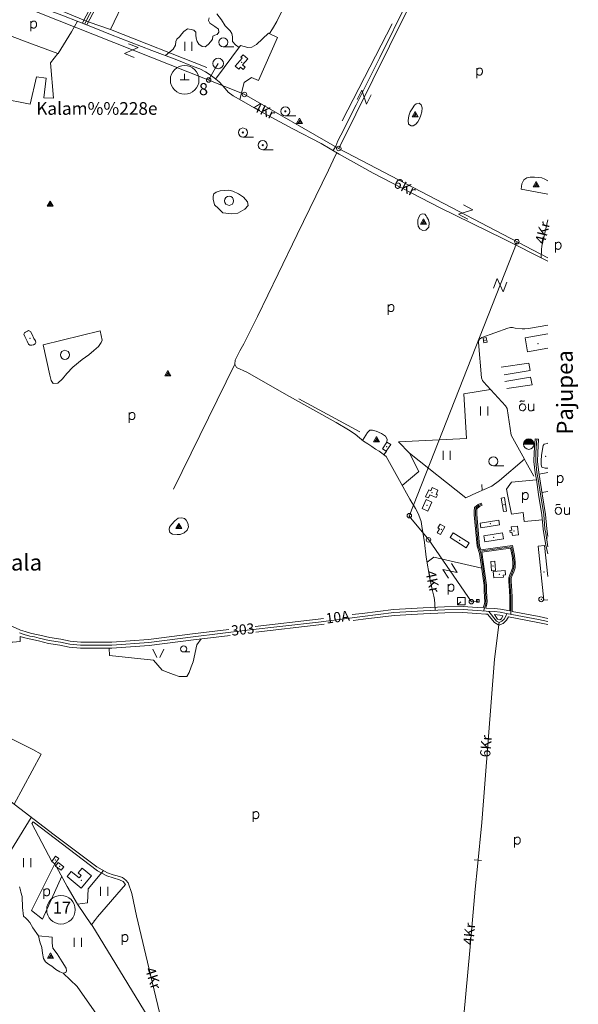
# Model space of a CAD drawing. Extents: x 549946 to 555051, y 6574973 to 6585091.
# Drawn here: x 554121 to 555051, y 6580078 to 6581717 of the extents above; entities that cross this region are included whole.
import ezdxf
from ezdxf.enums import TextEntityAlignment as Align

# ---------------------------------------------------------------- set-up
doc = ezdxf.new("R2010")
doc.units = 0
doc.header["$MEASUREMENT"] = 0
for name, color, linetype, lineweight in [('1', 7, 'Continuous', 0), ('10', 7, 'Continuous', 0), ('12', 7, 'Continuous', 0), ('13', 7, 'Continuous', 0), ('14', 7, 'Continuous', 0), ('15', 7, 'Continuous', 0), ('16', 7, 'Continuous', 0), ('17', 7, 'Continuous', 0), ('19', 7, 'Continuous', 0), ('2', 7, 'Continuous', 0), ('21', 7, 'Continuous', 0), ('22', 7, 'Continuous', 0), ('23', 7, 'Continuous', 0), ('27', 7, 'Continuous', 0), ('28', 7, 'Continuous', 0), ('29', 7, 'Continuous', 0), ('3', 7, 'Continuous', 0), ('30', 7, 'Continuous', 0), ('31', 7, 'Continuous', 0), ('33', 7, 'Continuous', 0), ('39', 7, 'Continuous', 0), ('4', 7, 'Continuous', 0), ('43', 7, 'Continuous', 0), ('46', 7, 'Continuous', 0), ('47', 7, 'Continuous', 0), ('5', 7, 'Continuous', 0), ('50', 7, 'Continuous', 0), ('51', 7, 'Continuous', 0), ('52', 7, 'Continuous', 0), ('53', 7, 'Continuous', 0), ('54', 7, 'Continuous', 0), ('58', 7, 'Continuous', 0), ('6', 7, 'Continuous', 0), ('8', 7, 'Continuous', 0)]:
    doc.layers.add(name, color=color, linetype=linetype, lineweight=lineweight)
doc.styles.add('TXT', font='txt.shx')

# ---------------------------------------------------------------- blocks, each defined once
blk = doc.blocks.new('TSIST1')
at = {"layer": '6', "color": 7, "linetype": 'Continuous', "lineweight": 0}
for p, q in [((-8.8, 0), (8.8, 0)), ((-8.7, 1), (8.7, 1)), ((-8.5, 2), (8.5, 2)), ((-8.2, 3), (8.2, 3)), ((-7.8, 4), (7.8, 4)), ((-7.2, 5), (7.2, 5)), ((-6.4, 6), (6.4, 6)), ((-5.3, 7), (5.3, 7)), ((-3.6, 8), (3.6, 8))]:
    blk.add_line(p, q, dxfattribs=at)
blk.add_circle((0, 0), 8.76, dxfattribs=at)
blk = doc.blocks.new('LSALU1')
at = {"layer": '21', "color": 3, "linetype": 'Continuous', "lineweight": 0}
blk.add_line((0, -7.5), (17.5, -7.5), dxfattribs=at)
for radius in [7.52, 1]:
    blk.add_circle((0, 0), radius, dxfattribs=at)
blk = doc.blocks.new('HLEHT1')
at = {"layer": '15', "color": 3, "linetype": 'Continuous', "lineweight": 0}
blk.add_line((0, -7.5), (17.5, -7.5), dxfattribs=at)
blk.add_circle((0, 0), 7.52, dxfattribs=at)
blk = doc.blocks.new('KIVIH1')
at = {"layer": '17', "color": 7, "linetype": 'Continuous', "lineweight": 0}
for p, q in [((-2.7, -2.9), (1.2, 3.8)), ((-0.4, -2.9), (2.3, 1.8)), ((1.9, -2.9), (3.4, -0.2))]:
    blk.add_line(p, q, dxfattribs=at)
blk.add_lwpolyline([(-5, -2.9), (5, -2.9), (0, 5.8), (-5, -2.9)], dxfattribs=at)
blk = doc.blocks.new('ELPOS1')
at = {"layer": '2', "color": 7, "linetype": 'Continuous', "lineweight": 0}
blk.add_circle((0, 0), 3.76, dxfattribs=at)
blk = doc.blocks.new('LZMR_1')
at = {"layer": '4', "color": 7, "linetype": 'Continuous', "lineweight": 0}
blk.add_lwpolyline([(-8.7, 8.8), (8.8, 8.8), (-8.7, -8.7), (8.8, -8.7)], dxfattribs=at)
blk = doc.blocks.new('TRAFO1')
at = {"layer": '1', "color": 7, "linetype": 'Continuous', "lineweight": 0}
blk.add_line((0, 0), (0, -8.8), dxfattribs=at)
blk.add_circle((0, 0), 8.76, dxfattribs=at)
blk = doc.blocks.new('POLD_1')
at = {"layer": '28', "color": 7, "linetype": 'Continuous', "lineweight": 0}
blk.add_line((-4.8, -9.3), (-4.8, 7.8), dxfattribs=at)
blk.add_open_spline([(-4.8, 4.7), (-3.2, 6.5), (-1.3, 7.7), (1.2, 7.9), (3.5, 6.6), (4.6, 4), (4.7, 0.4), (3.2, -2.7), (1.2, -4), (-1.7, -4), (-4.2, -2.4), (-4.8, -1.8)], degree=2, dxfattribs=at)
blk = doc.blocks.new('HEIN_1')
at = {"layer": '46', "color": 3, "linetype": 'Continuous', "lineweight": 0}
for p, q in [((-6, -7.5), (-6, 7.5)), ((6, -7.5), (6, 7.5))]:
    blk.add_line(p, q, dxfattribs=at)
blk = doc.blocks.new('LEHT_1')
at = {"layer": '13', "color": 3, "linetype": 'Continuous', "lineweight": 0}
blk.add_circle((0, 0), 7.52, dxfattribs=at)
blk = doc.blocks.new('KIVI_1')
at = {"layer": '23', "color": 7, "linetype": 'Continuous', "lineweight": 0}
for p, q in [((-7.5, 0), (7.5, 0)), ((0, 0), (0, 10))]:
    blk.add_line(p, q, dxfattribs=at)
blk = doc.blocks.new('HNOOR1')
at = {"layer": '39', "color": 3, "linetype": 'Continuous', "lineweight": 0}
blk.add_line((0, -5), (10, -5), dxfattribs=at)
blk.add_circle((0, 0), 5, dxfattribs=at)
blk = doc.blocks.new('LAGE_1')
at = {"layer": '10', "color": 7, "linetype": 'Continuous', "lineweight": 0}
for p, q in [((-9.4, 13.8), (-2.5, 0)), ((9.4, 13.8), (2.5, 0))]:
    blk.add_line(p, q, dxfattribs=at)
blk = doc.blocks.new('BUSSP1')
at = {"layer": '4', "color": 1, "linetype": 'Continuous', "lineweight": 0}
blk.add_lwpolyline([(-6.2, -6.2), (-6.2, 6.3), (6.3, 6.3), (6.3, -6.2), (-6.2, -6.2), (-0.9, -0.9)], dxfattribs=at)
blk = doc.blocks.new('OU___1')
at = {"layer": '27', "color": 7, "linetype": 'Continuous', "lineweight": 0}
blk.add_line((11, 5.2), (11, -6.4), dxfattribs=at)
blk.add_ellipse((-7.7, -0.5), major_axis=(0.26, 6.01), ratio=0.875074, start_param=4.712389, end_param=10.995564, dxfattribs=at)
for points in [[(-11.9, 8.9), (-10.9, 10), (-10, 10.1), (-5.8, 9.8), (-5.2, 9.9), (-4.6, 10.3)], [(2.3, 5.2), (2.3, -3.3), (2.6, -5.1), (4.9, -6.7), (7.9, -6.3), (9.7, -5.4), (10.8, -3.5), (11, -3.1)]]:
    blk.add_open_spline(points, degree=2, dxfattribs=at)
blk = doc.blocks.new('KAITS1')
at = {"layer": '3', "color": 1, "linetype": 'Continuous', "lineweight": 0}
blk.add_circle((0, 0), 23.8, dxfattribs=at)

msp = doc.modelspace()

# ---------------------------------------------------------------- linework, layer by layer
at = {"layer": '10', "color": 7, "linetype": 'Continuous', "lineweight": 0}
msp.add_line((554435.33, 6581616.18), (554446.78, 6581636.57), dxfattribs=at)
for points in [[(554652.02, 6581502.01), (554905.83, 6582014.5), (554924.74, 6582211.52), (554922.7, 6582652.35), (554933, 6583080.19), (554900.66, 6583609.56), (554865.13, 6583645.3)], [(553635.91, 6581949.56), (553778.82, 6581876.73), (554494.36, 6581592.75), (554652.45, 6581501.76), (555000, 6581320.57)], [(554948.82, 6581347.25), (554768.9, 6580890.81), (554801.56, 6580851.3), (554872.61, 6580748.19), (554880.92, 6580748.45)]]:
    msp.add_lwpolyline(points, dxfattribs=at)
at = {"layer": '14', "color": 55, "linetype": 'Continuous', "lineweight": 0}
for p, q in [((554887.01, 6580832.32), (554939.37, 6580839.45)), ((555000, 6580854.63), (554997.67, 6580854.06))]:
    msp.add_line(p, q, dxfattribs=at)
for points in [[(554331.89, 6581920.85), (554314.1, 6581884.19), (554278, 6581810.31), (554253.24, 6581756.59), (554228.78, 6581709.36)], [(554981.53, 6581018.94), (554980.03, 6580996.29), (554979.83, 6580981.48), (554981.75, 6580963.02), (554983.72, 6580952.21), (554987.58, 6580927.03), (554993.02, 6580893.09), (554995.09, 6580869.22), (554996.39, 6580862.18), (555000, 6580839.47)], [(554889.72, 6580910.65), (554884.91, 6580908.03), (554879.97, 6580903.74), (554879.52, 6580898.77), (554879.48, 6580893.07), (554883.99, 6580840.98), (554888.21, 6580828.89), (554891.1, 6580810.56), (554895.7, 6580775.48), (554895.81, 6580766.46), (554896.53, 6580755.43), (554896.81, 6580748.8), (554896.48, 6580744.32), (554892.87, 6580732.7)], [(554938.33, 6580727.16), (554938.43, 6580743.72), (554938.55, 6580755.71), (554937.85, 6580765.92), (554937.46, 6580774.55), (554936.91, 6580781.48), (554936.9, 6580787.8), (554938.59, 6580792.38), (554941.35, 6580798.68), (554943.34, 6580805.14), (554943.76, 6580813.51), (554942.36, 6580824.83), (554939.37, 6580839.45)]]:
    msp.add_lwpolyline(points, dxfattribs=at)
at = {"layer": '15', "color": 7, "linetype": 'Continuous', "lineweight": 0}
for points in [[(554766.24, 6581747), (554720.36, 6581653.89), (554680.86, 6581574.75), (554655.62, 6581524.53), (554650.53, 6581514.78), (554646.79, 6581506.2), (554642.48, 6581499)], [(554272.08, 6581692.23), (554247.39, 6581702.2), (554190.92, 6581723.93), (554155.99, 6581736.73), (554149.49, 6581739.97)], [(554272.08, 6581692.23), (554340.57, 6581665.18), (554382.71, 6581649.92), (554409.53, 6581638.55), (554420.96, 6581634.58), (554430.32, 6581629.95), (554436.08, 6581625.78), (554444.41, 6581619.77), (554452.73, 6581613.19), (554458.36, 6581607.26), (554462.77, 6581602.08), (554468.06, 6581595.86), (554476.46, 6581590.12), (554490.34, 6581581.92), (554518.76, 6581565.39), (554575.51, 6581535.18), (554622.4, 6581510.49), (554652.84, 6581493.07), (554709.11, 6581461.23), (554820.75, 6581403.6), (554926.33, 6581352.06), (555000, 6581314.66)], [(555000, 6581383.5), (554989.92, 6581339.73), (554989.54, 6581334), (554988.77, 6581320.36)], [(554731.06, 6580989.9), (554753.11, 6580950.1), (554770.08, 6580919.05), (554779.84, 6580903.03), (554784.01, 6580895), (554787.04, 6580887.94), (554788.87, 6580881.44), (554790.1, 6580873.67), (554794.72, 6580846.94), (554797.54, 6580822.36), (554803.43, 6580786.61), (554808.17, 6580766.52), (554810.17, 6580757.35), (554811.28, 6580751.81), (554812.04, 6580744.87), (554812.14, 6580733.9), (554812.15, 6580733.97)], [(554919.05, 6580713.89), (554911.1, 6580652.65), (554900.83, 6580516.62), (554889.95, 6580381.08), (554882.65, 6580307.7)], [(554087.34, 6580429.68), (554178.24, 6580360.37), (554249.21, 6580306.95), (554267.19, 6580296.89), (554276.3, 6580293.6), (554283.13, 6580292.05), (554291.76, 6580289.17), (554297.39, 6580284.97), (554301.23, 6580280.26), (554307.41, 6580262.63), (554315.13, 6580225.31), (554338.44, 6580127.54), (554353.81, 6580064.85), (554362.05, 6580032.86), (554369.89, 6580000)], [(554882.65, 6580307.7), (554878.91, 6580270.04), (554870.02, 6580167.74), (554860.3, 6580059.81), (554854.61, 6580000)]]:
    msp.add_lwpolyline(points, dxfattribs=at)
at = {"layer": '16', "color": 7, "linetype": 'Continuous', "lineweight": 0}
msp.add_line((554478.94, 6581143.47), (554376.98, 6580935.53), dxfattribs=at)
for points in [[(554184.94, 6581660.19), (554207.03, 6581696.14), (554216.86, 6581713.95)], [(554648.64, 6581495.48), (554642.58, 6581482.62), (554634.76, 6581466.1), (554582.56, 6581359.28), (554550.83, 6581293.58), (554516.93, 6581222.62), (554493.91, 6581177.46), (554487.26, 6581165.5), (554482.92, 6581156.8), (554479.76, 6581149.85), (554478.91, 6581143.21), (554481.59, 6581138.13), (554498.72, 6581130.02), (554569.92, 6581089.9), (554647.35, 6581046.51), (554667.87, 6581034.22), (554679.12, 6581026.82), (554686.3, 6581020.72), (554693.1, 6581015.53), (554700.06, 6581010.73), (554707.2, 6581006.29), (554713.02, 6581002.27), (554718.9, 6580998.43), (554731.06, 6580989.9)]]:
    msp.add_lwpolyline(points, dxfattribs=at)
at = {"layer": '22', "color": 1, "linetype": 'Continuous', "lineweight": 0}
for p in [(554490.5, 6581645.91), (554798.79, 6580908.52), (554943.46, 6580866.12), (554853.24, 6580850.51), (554909.63, 6580855.16), (554919.37, 6580793.87), (554223.34, 6580284.54)]:
    msp.add_point(p, dxfattribs=at)
at = {"layer": '23', "color": 197, "linetype": 'Continuous', "lineweight": 0}
for p in [(554895.51, 6581183.26), (554983.33, 6581177.64), (554731.55, 6581006.27), (554807.29, 6580929.51), (554926.74, 6580909.81), (554903.99, 6580877.95), (554822.62, 6580868.59), (554908.79, 6580807.53), (554993.77, 6580797.49), (554883.17, 6580749.63), (554988.94, 6580752.1), (554180.1, 6580318.52), (554187.67, 6580307.75)]:
    msp.add_point(p, dxfattribs=at)
at = {"layer": '29', "color": 7, "linetype": 'Continuous', "lineweight": 0}
for p, q in [((554226.58, 6581716.56), (554236.65, 6581712.62)), ((554963.28, 6580981.17), (554960.83, 6580985.16))]:
    msp.add_line(p, q, dxfattribs=at)
at = {"layer": '30', "color": 5, "linetype": 'Continuous', "lineweight": 0}
for p, q in [((554271.97, 6581700.06), (554386.53, 6581942.96)), ((554158.43, 6581744.39), (554226.58, 6581716.56)), ((554236.65, 6581712.62), (554271.97, 6581700.06)), ((554271.97, 6581700.06), (554432.52, 6581637.23)), ((554160.1, 6581175.6), (554255.01, 6581199.02)), ((554585.69, 6581085.64), (554687.06, 6581030.9)), ((554769.85, 6580995.49), (554863.64, 6580920.94)), ((554976.55, 6580957.07), (554963.28, 6580981.17)), ((554890.29, 6580942.99), (554890.47, 6580933.5))]:
    msp.add_line(p, q, dxfattribs=at)
at = {"layer": '30', "color": 3, "linetype": 'Continuous', "lineweight": 0}
for p, q in [((554919.68, 6580949.67), (554960.83, 6580985.16)), ((555000, 6580963.04), (554985.28, 6580960.36)), ((554939.51, 6580947.24), (554980.85, 6580951.14)), ((554880.98, 6580929.47), (554863.64, 6580920.94)), ((554960.32, 6580881.52), (554990.75, 6580884.52)), ((554810.08, 6580822.17), (554798.95, 6580813.83)), ((554810.08, 6580822.17), (554889.91, 6580804.27)), ((554179.25, 6580312.57), (554180.78, 6580308.45))]:
    msp.add_line(p, q, dxfattribs=at)
for points in [[(554060.76, 6581706.3), (554142.44, 6581676.07), (554184.39, 6581660.39)], [(554447, 6581617.72), (554488.63, 6581673.5), (554500.55, 6581670.38), (554507.2, 6581670.9), (554515.24, 6581675.58), (554535.21, 6581694.04), (554549.9, 6581687.02), (554518.57, 6581615.26), (554506.65, 6581620.2), (554494.73, 6581611.88), (554487.24, 6581583.75)], [(554184.39, 6581660.39), (554172.02, 6581644.91), (554177.01, 6581585.89), (554161.21, 6581586.41), (554165.09, 6581619.17), (554148.91, 6581621.75)], [(553998.14, 6581533.45), (554068.15, 6581515.03), (554087.59, 6581586.09), (554138.6, 6581576.08), (554148.91, 6581621.75)], [(554757.65, 6580941.79), (554785.25, 6580965.12), (554769.85, 6580995.49)], [(554939.51, 6580947.24), (554930.85, 6580935.23), (554933.18, 6580924)], [(554933.18, 6580924), (554939.58, 6580894.06), (554958.78, 6580896.76), (554960.32, 6580881.52)], [(554066.14, 6580540.79), (554142.66, 6580502.31), (554156.76, 6580494.38), (554111.51, 6580411.25)], [(554182.36, 6580307.19), (554200.09, 6580274.37), (554217.02, 6580245.11)], [(554217.02, 6580245.11), (554233.99, 6580247), (554234.97, 6580270.56), (554260.2, 6580300.8)]]:
    msp.add_lwpolyline(points, dxfattribs=at)
at = {"layer": '30', "color": 5, "linetype": 'Continuous', "lineweight": 0}
for points in [[(554960.83, 6580985.16), (554938.93, 6581025.25), (554932.43, 6581069.72), (554929.59, 6581073.9), (554892.78, 6581114.23), (554890.88, 6581116.54), (554889.5, 6581120.84), (554884.22, 6581179.35), (554884.39, 6581182.11), (554886.24, 6581185.17), (554890.05, 6581187.77), (554933.04, 6581203.43), (554937.61, 6581204.33), (554940.98, 6581204.2), (554945.55, 6581203.61), (554957.22, 6581202.49), (554961.34, 6581202.2), (554967.43, 6581202.92), (555000, 6581208.23)], [(554880.98, 6580929.47), (554906.64, 6580940.37), (554919.68, 6580949.67)]]:
    msp.add_lwpolyline(points, dxfattribs=at)
at = {"layer": '31', "color": 100, "linetype": 'Continuous', "lineweight": 0}
for p, q in [((554955.31, 6581434.76), (555000, 6581426.23)), ((554257.98, 6581183.38), (554255.01, 6581199.02)), ((554731.15, 6580998.84), (554726.93, 6580992.45)), ((554152.46, 6580192.4), (554175.05, 6580190.23))]:
    msp.add_line(p, q, dxfattribs=at)
for points in [[(554605.83, 6581839.68), (554584.31, 6581789.88), (554566.32, 6581749.73), (554559, 6581733.89), (554548.93, 6581713.76), (554541.91, 6581701.53), (554536.42, 6581693.46)], [(554449.09, 6581726.13), (554456.65, 6581716.31), (554462.88, 6581706.27), (554471.18, 6581698.23), (554473.92, 6581693.48), (554474.98, 6581688.11), (554474.99, 6581680.13), (554480.3, 6581674.78), (554486.38, 6581670.49)], [(554363.72, 6581656.8), (554376.29, 6581667.82), (554380.17, 6581674.43), (554380.67, 6581680.28), (554382.41, 6581684.35), (554386.7, 6581688.22), (554391, 6581693.06), (554394.26, 6581696.77), (554399.96, 6581701.5), (554406.04, 6581700.42), (554410.57, 6581699.18), (554414.06, 6581695.87), (554414.31, 6581690.65), (554414.62, 6581686.06), (554416.55, 6581680.1), (554419.33, 6581675.93), (554424.33, 6581672.04), (554429.73, 6581671.7), (554434.61, 6581675.14), (554439.2, 6581680.13), (554441.64, 6581684.45), (554442.51, 6581688.96), (554445.73, 6581691.12), (554449.52, 6581692.12), (554452.44, 6581696.01), (554451.85, 6581700.7), (554445.41, 6581705.49), (554437.09, 6581710.55), (554435.11, 6581715.2), (554436.35, 6581719.88)], [(554770.69, 6581563.05), (554774.33, 6581568.08), (554778.08, 6581574.12), (554780.71, 6581576.86), (554785.79, 6581577.65), (554789.17, 6581574.74), (554790.72, 6581569.8), (554790.09, 6581563.16), (554788.35, 6581557.6), (554786.45, 6581551.6), (554783.58, 6581546.73), (554780.44, 6581543.05), (554775.65, 6581539.89), (554772.37, 6581539.92), (554768.15, 6581543.03), (554767.59, 6581549.11), (554768.73, 6581556.83), (554770.69, 6581563.05)], [(555000, 6581448.41), (554999.62, 6581448.73), (554994.91, 6581451.51), (554989.72, 6581453.31), (554984.21, 6581454.25), (554977.93, 6581454.67), (554970.41, 6581454.83), (554964.83, 6581453.38), (554959.82, 6581450.1), (554956.36, 6581443.36), (554955.31, 6581434.76)], [(554454.55, 6581431.8), (554447.99, 6581429.55), (554444.02, 6581426.92), (554442.95, 6581422.72), (554442.95, 6581417.89), (554445.31, 6581408.59), (554451.57, 6581402.19), (554458.89, 6581395.33), (554473.4, 6581393.64), (554484.13, 6581394.6), (554495.48, 6581401.42), (554501.3, 6581407.26), (554499.95, 6581413.78), (554493.29, 6581421.34), (554485.22, 6581426.79), (554475.68, 6581431.4), (554469.08, 6581432.7), (554454.55, 6581431.8)], [(554790.54, 6581393.45), (554787.57, 6581391.99), (554785.07, 6581387.99), (554783.78, 6581383.8), (554783.68, 6581377.91), (554784.26, 6581372.95), (554786.94, 6581368.47), (554791.66, 6581365.99), (554796.98, 6581366.38), (554801.72, 6581371.52), (554802.64, 6581378.79), (554801.2, 6581383.37), (554798.27, 6581387.85), (554797.35, 6581390.18), (554795.03, 6581392.98), (554790.54, 6581393.45)], [(554160.1, 6581175.6), (554170.92, 6581125.15), (554173.53, 6581116.54), (554176.81, 6581111.44), (554184.49, 6581111.58), (554191.94, 6581118.95), (554199.26, 6581127.65), (554209.49, 6581138.37), (554225.05, 6581150.99), (554236.21, 6581158.99), (554244.23, 6581166.29), (554252.15, 6581173.01), (554256.76, 6581179.27), (554257.98, 6581183.38)], [(554769.85, 6580995.49), (554751.32, 6581014.41), (554864.42, 6581019.71), (554860.09, 6581093.95), (554904.71, 6581101.16)], [(554732.11, 6581013.92), (554732.41, 6581018.68), (554729.98, 6581023.55), (554722.92, 6581028.02), (554714.19, 6581031.94), (554708.06, 6581033.9), (554703.74, 6581033.49), (554699.64, 6581029.95), (554691.4, 6581016.7)], [(554379.21, 6580882.57), (554373.4, 6580876.54), (554370.19, 6580872.04), (554369.79, 6580868.13), (554370.92, 6580863.5), (554375.42, 6580860.35), (554383.13, 6580860.19), (554388.17, 6580860.28), (554394.8, 6580862.89), (554399.7, 6580867.18), (554401.6, 6580873), (554400.97, 6580878.69), (554398.24, 6580883.84), (554395.01, 6580886.69), (554390.59, 6580887.65), (554384.85, 6580887.33), (554379.21, 6580882.57)], [(554409.66, 6580648.27), (554416, 6580676.32), (554423.21, 6580686.46)], [(554269.95, 6580670.9), (554270.51, 6580658.63), (554343.71, 6580650.83), (554358.2, 6580634.26)], [(554358.2, 6580634.26), (554368.03, 6580630.43), (554377.17, 6580626.87), (554386.56, 6580623.97), (554393.11, 6580623.83), (554399.12, 6580623.93), (554402.76, 6580630.52), (554406.42, 6580639.92), (554409.66, 6580648.27)], [(554083.13, 6580297.03), (554140.22, 6580389.36)], [(554179.59, 6580312.33), (554140.52, 6580234.63), (554159.06, 6580220.12), (554190.96, 6580291.27)], [(554175.05, 6580190.23), (554174.98, 6580179.98), (554176.26, 6580171.64), (554183.41, 6580162.07), (554191.89, 6580148.81), (554198.41, 6580138.52), (554198.69, 6580133.78), (554197.46, 6580131.16), (554193.16, 6580129.93), (554187.61, 6580132.09), (554181.13, 6580136.09), (554174.15, 6580141.62), (554168.6, 6580145.21), (554163.6, 6580149.25), (554160.66, 6580154.43), (554158.9, 6580163.32), (554157.98, 6580172.99), (554154.59, 6580182.04), (554152.46, 6580192.4), (554142.95, 6580205.56), (554137.85, 6580214.21), (554134.11, 6580218.65), (554130.88, 6580221.53), (554127.48, 6580225.17), (554125.4, 6580239.24), (554124.82, 6580257.92), (554122.6, 6580264.94), (554122.48, 6580268.07), (554120.63, 6580273.59)], [(554240.84, 6580210.76), (554340.93, 6580047.13), (554358.03, 6580048.48)], [(554193.41, 6580130), (554216.74, 6580108.13), (554284.74, 6580010.2), (554289.82, 6580003.09)]]:
    msp.add_lwpolyline(points, dxfattribs=at)
at = {"layer": '33', "color": 11, "linetype": 'Continuous', "lineweight": 0}
for points in [[(554120.57, 6580696.21), (554128.54, 6580693.61), (554137.6, 6580691.11), (554145.37, 6580689.51), (554153.36, 6580687.79), (554170.04, 6580683.76), (554188.57, 6580680.97), (554204.15, 6580677.78), (554222.39, 6580676.03), (554245.04, 6580675.87), (554274.24, 6580675.9), (554335.95, 6580680.24), (554409.4, 6580689.84), (554499.54, 6580700.66), (554618.12, 6580714.43), (554691.66, 6580723.84), (554743.63, 6580730.3), (554792.86, 6580733.25), (554828.25, 6580734.44), (554858.8, 6580735), (554882.12, 6580733.52), (554897, 6580732.38), (554911.02, 6580731.76), (554920.5, 6580730.77), (554931.24, 6580728.67), (554984.46, 6580718.47), (555000, 6580715.35)], [(554901.44, 6580732.18), (554914.33, 6580715.98), (554918.68, 6580713.73), (554923.33, 6580715.7), (554927.08, 6580719.21), (554932, 6580728.51)]]:
    msp.add_lwpolyline(points, dxfattribs=at)
at = {"layer": '43', "color": 2, "linetype": 'Continuous', "lineweight": 0}
for points in [[(554922.02, 6581138.54), (554968.08, 6581145.38), (554970.25, 6581132.71), (554927.35, 6581125.64)], [(554928.34, 6581114.81), (554970.81, 6581121.74), (554973.83, 6581108.81), (554931.53, 6581102.98)]]:
    msp.add_lwpolyline(points, dxfattribs=at)
at = {"layer": '47', "color": 143, "linetype": 'Continuous', "lineweight": 0}
for p in [(554137.87, 6581186.26), (554996.37, 6580990.33)]:
    msp.add_point(p, dxfattribs=at)
at = {"layer": '50', "color": 43, "linetype": 'Continuous', "lineweight": 0}
for p, q in [((555000, 6581169.94), (554965.99, 6581163.96)), ((554906.04, 6580799.66), (554904.87, 6580814.87)), ((554993.22, 6580750.72), (555000, 6580751.48))]:
    msp.add_line(p, q, dxfattribs=at)
for points in [[(554479.73, 6581639.54), (554491.17, 6581652.41), (554489.12, 6581654.22), (554492.65, 6581658.18), (554500.44, 6581651.32), (554491.72, 6581641.55), (554496.21, 6581637.57), (554492.76, 6581633.64), (554488.5, 6581637.41), (554485.71, 6581634.27), (554479.73, 6581639.54)], [(554892.05, 6581186.94), (554893.35, 6581179.04), (554899, 6581179.98), (554897.34, 6581188.09), (554892.05, 6581186.94)], [(555000, 6581193.79), (554962.02, 6581187.47), (554965.99, 6581163.96)], [(554732.11, 6581013.92), (554724.72, 6581002.79), (554731.01, 6580998.63), (554738.37, 6581009.74), (554732.11, 6581013.92)], [(554796.5, 6580922.94), (554801.59, 6580934.27), (554804.99, 6580932.75), (554807.39, 6580938.14), (554817.04, 6580933.81), (554813.9, 6580926.76), (554816.15, 6580925.76), (554814.17, 6580921.37), (554803.41, 6580926.17), (554801.06, 6580920.89), (554796.5, 6580922.94)], [(554922.24, 6580920.61), (554925.94, 6580898.2), (554931.23, 6580899.08), (554927.53, 6580921.43), (554922.24, 6580920.61)], [(554797.16, 6580918.04), (554790.61, 6580903.39), (554800.44, 6580899), (554806.96, 6580913.66), (554797.16, 6580918.04)], [(554820.53, 6580877.33), (554828.62, 6580872.55), (554821.14, 6580859.85), (554815.7, 6580863.06), (554819.6, 6580869.68), (554816.94, 6580871.25), (554820.53, 6580877.33)], [(554918.3, 6580883.76), (554887.38, 6580878.63), (554888.64, 6580871.05)], [(554888.64, 6580871.05), (554919.55, 6580876.19), (554918.3, 6580883.76)], [(554949.26, 6580874.01), (554951, 6580859.46), (554940.83, 6580858.24), (554940.17, 6580863.79), (554937.03, 6580863.43), (554936.65, 6580866.77), (554939.78, 6580867.13), (554939.1, 6580872.81), (554949.26, 6580874.01)], [(554837.46, 6580854.93), (554863.88, 6580838.08), (554868.99, 6580846.11), (554842.58, 6580862.94), (554837.46, 6580854.93)], [(554895.02, 6580847.66), (554925.88, 6580852.58), (554924.27, 6580862.67), (554893.38, 6580857.72), (554895.02, 6580847.66)], [(555000, 6580790.25), (554994.58, 6580841.59), (554983.77, 6580840.45), (554993.22, 6580750.72)], [(554904.87, 6580814.87), (554911.5, 6580815.4), (554912.74, 6580800.17), (554906.04, 6580799.66)], [(554909.91, 6580787.89), (554925.95, 6580789.08), (554925.71, 6580792.58), (554929.35, 6580792.84), (554928.83, 6580799.86), (554909.13, 6580798.41), (554909.91, 6580787.89)], [(554881.02, 6580751.9), (554885.45, 6580751.8), (554885.34, 6580747.36), (554880.89, 6580747.47), (554881.02, 6580751.9)], [(554180.54, 6580324.71), (554185.8, 6580320.98), (554179.59, 6580312.33), (554174.41, 6580316.05), (554180.54, 6580324.71)], [(554185.2, 6580314.45), (554194.32, 6580307.28), (554189.88, 6580301.28), (554180.77, 6580308.44), (554185.2, 6580314.45)], [(554240.21, 6580292.16), (554223.15, 6580271.68), (554199.74, 6580291.24), (554206.61, 6580299.47), (554219.7, 6580288.55), (554223.35, 6580292.88), (554218.48, 6580296.96), (554225.01, 6580304.79), (554240.21, 6580292.16)]]:
    msp.add_lwpolyline(points, dxfattribs=at)
msp.add_circle((554988.78, 6580752.26), 4, dxfattribs=at)
at = {"layer": '51', "color": 7, "linetype": 'Continuous', "lineweight": 0}
msp.add_line((554877.3, 6580318.62), (554889.28, 6580317.37), dxfattribs=at)
for points in [[(553872.58, 6580835.39), (553988.82, 6580767.14), (554038.12, 6580740.4), (554067.02, 6580725.16), (554098.95, 6580711.03), (554113.71, 6580704.47), (554122.31, 6580700.9), (554129.98, 6580698.4), (554138.77, 6580695.97), (554146.4, 6580694.4), (554154.47, 6580692.66), (554171, 6580688.67), (554189.44, 6580685.89), (554204.89, 6580682.73), (554222.65, 6580681.03), (554245.06, 6580680.87), (554274.06, 6580680.9), (554335.45, 6580685.22), (554408.78, 6580694.8), (554468.78, 6580702.01)], [(554674.31, 6580726.66), (554691.03, 6580728.8), (554743.17, 6580735.28), (554792.63, 6580738.24), (554828.12, 6580739.44), (554858.91, 6580740), (554882.47, 6580738.51), (554892.34, 6580737.75)], [(554675.76, 6580716.77), (554692.29, 6580718.88), (554744.09, 6580725.32), (554793.09, 6580728.26), (554828.38, 6580729.44), (554858.69, 6580730), (554881.77, 6580728.53), (554896.7, 6580727.39), (554899.34, 6580727.27)], [(554896.43, 6580737.41), (554911.39, 6580736.75), (554921.24, 6580735.72), (554936.37, 6580732.76)], [(554899.34, 6580727.27), (554911.19, 6580713.59), (554918.08, 6580708.95), (554925.28, 6580711.9), (554931.13, 6580717.24), (554934.67, 6580722.83)], [(554911.18, 6580726.71), (554919.76, 6580725.82), (554925, 6580724.8)], [(554911.18, 6580726.71), (554916.13, 6580719.35), (554919.73, 6580717.81), (554922.88, 6580719.92), (554925, 6580724.8)], [(554940.36, 6580731.83), (554985.46, 6580723.37), (555000, 6580720.25)], [(554512.54, 6580707.21), (554617.51, 6580719.39), (554626.53, 6580720.54)], [(554514.18, 6580697.32), (554618.73, 6580709.47), (554627.8, 6580710.63)], [(554934.67, 6580722.83), (554983.46, 6580713.57), (555000, 6580710.17)], [(554121.99, 6580690.49), (554127.1, 6580688.82), (554136.43, 6580686.25), (554144.34, 6580684.62), (554152.25, 6580682.92), (554169.08, 6580678.85), (554187.7, 6580676.05), (554203.41, 6580672.83), (554222.13, 6580671.03), (554245.02, 6580670.87), (554274.42, 6580670.9), (554336.45, 6580675.26), (554410.02, 6580684.88), (554471.19, 6580692.22)]]:
    msp.add_lwpolyline(points, dxfattribs=at)
at = {"layer": '52', "color": 7, "linetype": 'Continuous', "lineweight": 0}
for p, q in [((554978.54, 6581019.14), (554984.52, 6581018.74)), ((554888.76, 6580912.41), (554890.68, 6580908.89)), ((554888.36, 6580834.52), (554940.97, 6580841.68)), ((554889.95, 6580830.7), (554937.78, 6580837.22)), ((554121.99, 6580690.49), (554121.56, 6580682.16))]:
    msp.add_line(p, q, dxfattribs=at)
for points in [[(554337.23, 6581922.68), (554317.7, 6581882.44), (554281.61, 6581808.59), (554256.83, 6581754.83), (554232.54, 6581707.92)], [(554326.55, 6581919.02), (554310.5, 6581885.94), (554274.39, 6581812.03), (554249.65, 6581758.35), (554225.21, 6581711.16)], [(554978.54, 6581019.14), (554977.03, 6580996.41), (554976.83, 6580981.34), (554978.78, 6580962.6), (554980.76, 6580951.71), (554984.62, 6580926.57), (554990.04, 6580892.72), (554992.11, 6580868.82), (554993.44, 6580861.61), (554996.64, 6580842.11), (555000, 6580827.93)], [(554984.52, 6581018.74), (554983.03, 6580996.17), (554982.83, 6580981.62), (554984.72, 6580963.44), (554986.68, 6580952.71), (554990.54, 6580927.49), (554996, 6580893.46), (554998.07, 6580869.62), (555000.03, 6580856.68)], [(554888.76, 6580912.41), (554883.76, 6580909.68), (554878.05, 6580904.72), (554877.52, 6580898.87), (554877.48, 6580892.99), (554882.02, 6580840.56), (554886.26, 6580828.4), (554889.12, 6580810.27), (554893.7, 6580775.34), (554893.81, 6580766.38), (554894.53, 6580755.32), (554894.81, 6580748.83), (554894.5, 6580744.69), (554892.34, 6580737.75)], [(554890.68, 6580908.89), (554886.06, 6580906.38), (554881.89, 6580902.76), (554881.52, 6580898.67), (554881.48, 6580893.15), (554885.96, 6580841.4), (554888.36, 6580834.52)], [(554940.36, 6580731.83), (554940.43, 6580743.7), (554940.55, 6580755.77), (554939.85, 6580766.03), (554939.46, 6580774.67), (554938.91, 6580781.56), (554938.9, 6580787.44), (554940.45, 6580791.63), (554943.23, 6580797.98), (554945.32, 6580804.79), (554945.77, 6580813.58), (554944.34, 6580825.15), (554940.97, 6580841.68)], [(554889.95, 6580830.7), (554893.08, 6580810.85), (554897.7, 6580775.62), (554897.81, 6580766.54), (554898.53, 6580755.54), (554898.81, 6580748.77), (554898.46, 6580743.95), (554896.43, 6580737.41)], [(554936.37, 6580732.76), (554936.43, 6580743.74), (554936.55, 6580755.65), (554935.85, 6580765.81), (554935.46, 6580774.43), (554934.91, 6580781.4), (554934.9, 6580788.16), (554936.73, 6580793.13), (554939.47, 6580799.38), (554941.36, 6580805.49), (554941.75, 6580813.44), (554940.38, 6580824.51), (554937.78, 6580837.22)], [(553987.28, 6580682.42), (553992.5, 6580680.27), (554006.4, 6580678.77), (554036.24, 6580678.73), (554056, 6580680.69), (554084.19, 6580681.37), (554098.64, 6580681.15), (554109.36, 6580681.08), (554121.56, 6580682.16)]]:
    msp.add_lwpolyline(points, dxfattribs=at)
at = {"layer": '53', "color": 3, "linetype": 'Continuous', "lineweight": 0}
for p, q in [((554657.53, 6581548.48), (554740.87, 6581709.66)), ((555000, 6580931.5), (554990.12, 6580930.14)), ((554245.26, 6580217.67), (554244.83, 6580217.17))]:
    msp.add_line(p, q, dxfattribs=at)
for points in [[(554174.41, 6580316.05), (554141.09, 6580379.39), (554143.56, 6580381.7), (554250.25, 6580300.37), (554265.77, 6580292.05), (554286.96, 6580285.35), (554293.12, 6580282.81), (554297.06, 6580277.73), (554250.57, 6580223.82)], [(554217.02, 6580245.11), (554240.64, 6580210.49), (554250.57, 6580223.82)]]:
    msp.add_lwpolyline(points, dxfattribs=at)
at = {"layer": '54', "color": 140, "linetype": 'Continuous', "lineweight": 0}
for points in [[(554138.7, 6581198.06), (554141.52, 6581192.73), (554144.41, 6581186.24), (554147.46, 6581182.27), (554147.77, 6581179.32), (554146.68, 6581177.4), (554143.97, 6581175.59), (554141.02, 6581175.31), (554137.62, 6581175.28), (554135.31, 6581176.51), (554133.09, 6581181.74), (554130.93, 6581186.21), (554129.56, 6581189.72), (554127.8, 6581193.25), (554128.78, 6581195.32), (554130.84, 6581196.93), (554133.66, 6581198.52), (554135.72, 6581199.45), (554138.7, 6581198.06)], [(554992.06, 6581008.37), (554989.4, 6580991.87), (554989.03, 6580982.86), (554988.93, 6580975.79), (554989.87, 6580972.04), (554995.27, 6580970.55), (555000, 6580970.62)], [(555000, 6581011.74), (554998.55, 6581011.72), (554993.89, 6581010.53), (554992.06, 6581008.37)]]:
    msp.add_lwpolyline(points, dxfattribs=at)

# ---------------------------------------------------------------- block references
at = {"layer": '1', "color": 7, "linetype": 'Continuous', "lineweight": 0, "xscale": 0.9999993715940885, "yscale": 0.9999993715940885, "rotation": 328.7086239945476}
msp.add_blockref('TRAFO1', (554451.24, 6581643.77), dxfattribs=at)
at = {"layer": '10', "color": 7, "linetype": 'Continuous', "lineweight": 0}
msp.add_blockref('LAGE_1', (554351.65, 6580655.44), dxfattribs=at)
at = {"layer": '13', "color": 3, "linetype": 'Continuous', "lineweight": 0}
for p in [(554469.51, 6581415.22), (554196.1, 6581158.96)]:
    msp.add_blockref('LEHT_1', p, dxfattribs=at)
at = {"layer": '15', "color": 3, "linetype": 'Continuous', "lineweight": 0}
for p in [(554459.61, 6581679.01), (554909.35, 6580981.71)]:
    msp.add_blockref('HLEHT1', p, dxfattribs=at)
at = {"layer": '17', "color": 7, "linetype": 'Continuous', "lineweight": 0}
for p in [(554779.19, 6581557.97), (554586.78, 6581546.88), (554980.39, 6581441.57), (554171.52, 6581409.01), (554792.89, 6581379.43), (554367.45, 6581126.98), (554714.72, 6581017.06), (554385.89, 6580872.75), (554172.39, 6580158.04)]:
    msp.add_blockref('KIVIH1', p, dxfattribs=at)
at = {"layer": '2', "color": 7, "linetype": 'Continuous', "lineweight": 0}
for p in [(554435.41, 6581616.18), (554494.92, 6581592.23), (554651.97, 6581502.26), (554948.35, 6581347.17), (554769.43, 6580891.34), (554801.29, 6580851.09), (554872.51, 6580748.35)]:
    msp.add_blockref('ELPOS1', p, dxfattribs=at)
at = {"layer": '21', "color": 3, "linetype": 'Continuous', "lineweight": 0}
for p in [(554562.93, 6581564.04), (554492.37, 6581528.88), (554525.36, 6581507.84)]:
    msp.add_blockref('LSALU1', p, dxfattribs=at)
at = {"layer": '23', "color": 7, "linetype": 'Continuous', "lineweight": 0}
msp.add_blockref('KIVI_1', (554395.48, 6581616.6), dxfattribs=at)
at = {"layer": '27', "color": 7, "linetype": 'Continuous', "lineweight": 0}
for p in [(554965.44, 6581072.12), (555025.18, 6580899.87)]:
    msp.add_blockref('OU___1', p, dxfattribs=at)
at = {"layer": '28', "color": 7, "linetype": 'Continuous', "lineweight": 0}
for p in [(554144.31, 6581706.57), (554886.35, 6581628.34), (555017.25, 6581338.48), (554739.16, 6581234.92), (554308.04, 6581055.24), (555020.55, 6580950.39), (554962.72, 6580922.17), (554838.97, 6580769.47), (554514.22, 6580391.2), (554949.33, 6580348.78), (554166.13, 6580262.88), (554296.28, 6580186.64)]:
    msp.add_blockref('POLD_1', p, dxfattribs=at)
at = {"layer": '3', "color": 1, "linetype": 'Continuous', "lineweight": 0}
for p in [(554395.48, 6581616.54), (554189.64, 6580235.68)]:
    msp.add_blockref('KAITS1', p, dxfattribs=at)
at = {"layer": '39', "color": 3, "linetype": 'Continuous', "lineweight": 0}
msp.add_blockref('HNOOR1', (554393.82, 6580669.56), dxfattribs=at)
at = {"layer": '4', "color": 7, "linetype": 'Continuous', "lineweight": 0}
for p, xscale, yscale, rotation in [((554306.58, 6581665.26), 0.9999986901917316, 0.9999986901917316, 337.7868725313049), ((554694.11, 6581587.63), 0.9999994530830484, 0.9999994530830484, 63.04954631419674), ((554862.98, 6581396.5), 0.9999999838019643, 0.9999999838019643, 332.6408574588557), ((554920.53, 6581274.94), 1.000000950392718, 1.000000950392718, 248.5477316749648), ((554837.03, 6580799.42), 0.9999963706902054, 0.9999963706902054, 122.7459508773786)]:
    msp.add_blockref('LZMR_1', p, dxfattribs=dict(at, xscale=xscale, yscale=yscale, rotation=rotation))
at = {"layer": '4', "color": 1, "linetype": 'Continuous', "lineweight": 0}
msp.add_blockref('BUSSP1', (554855.81, 6580749.12), dxfattribs=at)
at = {"layer": '46', "color": 3, "linetype": 'Continuous', "lineweight": 0}
for p in [(554401.57, 6581672.2), (554894.05, 6581065.31), (554831.51, 6580991.69), (554133.46, 6580313.77), (554261.34, 6580266.17), (554217.73, 6580181.61)]:
    msp.add_blockref('HEIN_1', p, dxfattribs=at)
at = {"layer": '6', "color": 7, "linetype": 'Continuous', "lineweight": 0}
msp.add_blockref('TSIST1', (554968.11, 6581010.38), dxfattribs=at)

# ---------------------------------------------------------------- texts
at = {"layer": '12', "color": 253, "linetype": 'Continuous', "lineweight": 0, "style": 'TXT'}
msp.add_text('303', height=17, rotation=6.48619, dxfattribs=at).set_placement((554473.98, 6580691.51))
at = {"layer": '19', "color": 253, "linetype": 'Continuous', "lineweight": 0, "style": 'TXT'}
msp.add_text('Pajupea', height=27, rotation=90.21244, dxfattribs=at).set_placement((555041.85, 6581026.27))
at = {"layer": '3', "color": 1, "linetype": 'Continuous', "lineweight": 0, "style": 'TXT'}
for s, p in [('8', (554426.84, 6581598.48)), ('17', (554191.18, 6580236.47))]:
    msp.add_text(s, height=20, dxfattribs=at).set_placement(p, align=Align.MIDDLE)
at = {"layer": '5', "color": 253, "linetype": 'Continuous', "lineweight": 0, "style": 'TXT'}
msp.add_text('Vaskjala', height=27, dxfattribs=at).set_placement((554016.66, 6580800.05))
at = {"layer": '58', "color": 95, "linetype": 'Continuous', "lineweight": 0, "style": 'TXT'}
for s, rotation, p in [('4Kr', 334.87634, (554526.91, 6581563.66)), ('6Kr', 333.13808, (554761.06, 6581436.2)), ('4Kr', 75.99408, (554993.18, 6581361.78)), ('4Kr', 281.91665, (554806.06, 6580781.32)), ('10A', 7.48922, (554650.37, 6580720.51)), ('6Kr', 85.30971, (554898.91, 6580507.56)), ('4Kr', 84.56464, (554871.21, 6580195.31)), ('4Kr', 288.08823, (554340.88, 6580121.13))]:
    msp.add_text(s, height=17, rotation=rotation, dxfattribs=at).set_placement(p, align=Align.MIDDLE)
at = {"layer": '8', "color": 253, "linetype": 'Continuous', "lineweight": 0, "style": 'TXT'}
msp.add_text('Kalam%%228e', height=21, dxfattribs=at).set_placement((554148.43, 6581558.4))

doc.saveas('drawing.dxf')
